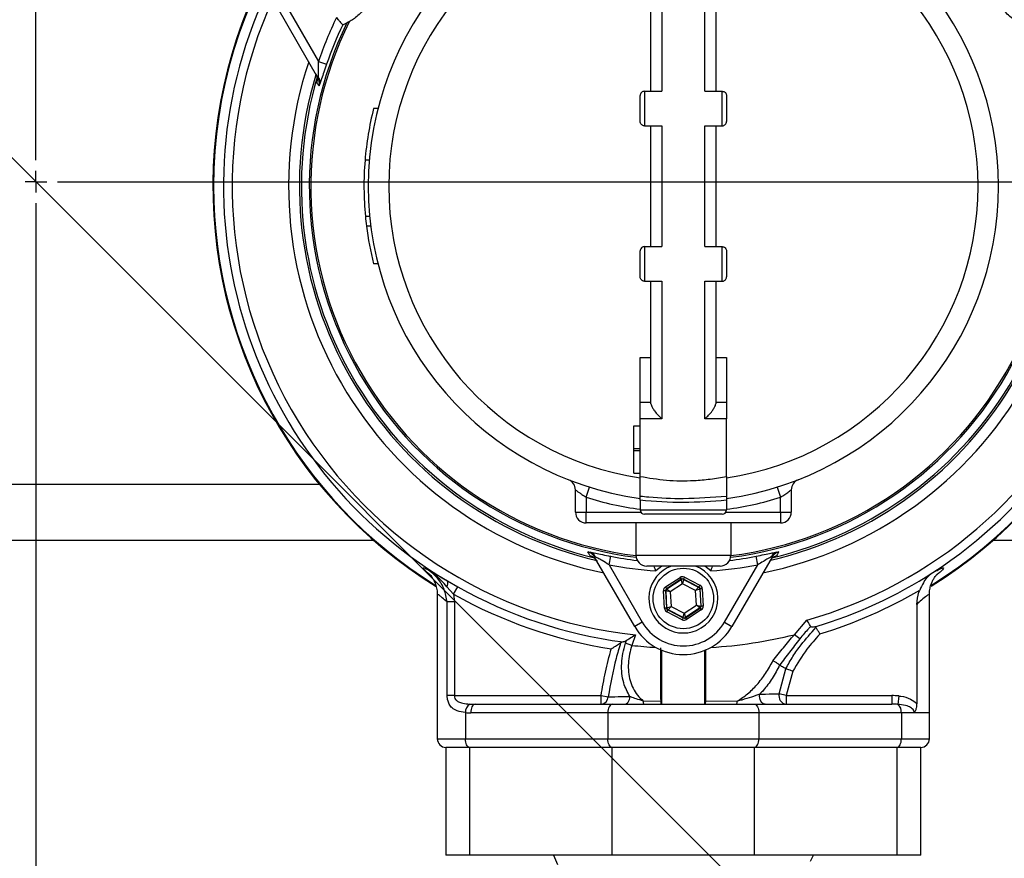
# Model space of a CAD drawing. Units: millimetres. Extents: x 88 to 9152, y 88 to 6446.
# Drawn here: x 2562 to 2790, y 4960 to 5154 of the extents above; entities that cross this region are included whole.
import ezdxf

# ---------------------------------------------------------------- set-up
doc = ezdxf.new("R2010")
doc.units = ezdxf.units.MM
doc.header["$LTSCALE"] = 22
doc.linetypes.add('SLD-Solid', pattern=[0])
doc.layers.add('FORMAT', color=7, linetype='SLD-Solid')
doc.styles.add('SLDTEXTSTYLE0', font='GOTHIC.TTF', dxfattribs={"width": 0.913})
doc.dimstyles.new('SLDDIMSTYLE1', dxfattribs={"dimtxt": 77, "dimasz": 78.232, "dimexe": 0, "dimexo": 0.0625, "dimgap": 19.25, "dimtad": 1, "dimdec": 0, "dimrnd": 1e-09, "dimzin": 12, "dimdsep": 46, "dimtxsty": 'SLDTEXTSTYLE0', "dimsah": 1, "dimcen": 0.09, "dimadec": 0, "dimazin": 3, "dimtfac": 1, "dimtdec": 0, "dimtofl": 0, "dimtmove": 0, "dimatfit": 3, "dimfxl": 1, "dimfrac": 2, "dimtolj": 1, "dimtzin": 12, "dimarcsym": 0})
doc.dimstyles.new('SLDDIMSTYLE2', dxfattribs={"dimtxt": 77, "dimasz": 78.232, "dimexe": 0, "dimexo": 0.0625, "dimgap": 19.25, "dimtad": 1, "dimdec": 0, "dimrnd": 1e-09, "dimzin": 12, "dimdsep": 46, "dimtxsty": 'SLDTEXTSTYLE0', "dimblk1": 'NONE', "dimsah": 1, "dimcen": 0, "dimadec": 0, "dimazin": 3, "dimtfac": 1, "dimtdec": 0, "dimtmove": 0, "dimatfit": 3, "dimldrblk": 'NONE', "dimfxl": 1, "dimfrac": 2, "dimtolj": 1, "dimtzin": 12, "dimarcsym": 0})

# ---------------------------------------------------------------- blocks, each defined once
blk = doc.blocks.new('_D_6')
at = {"layer": 'FORMAT', "color": 7}
for p, q in [((2184.1, 5498.29), (1917.4, 5764.99)), ((2947.67, 4734.73), (2184.1, 5498.29))]:
    blk.add_line(p, q, dxfattribs=at)
blk.add_solid([(2184.1, 5498.29), (2134.71, 5559.54), (2122.86, 5547.68)], dxfattribs=at)
at = {"layer": 'FORMAT', "color": 7, "char_height": 77, "attachment_point": 1, "rotation": 315, "style": 'SLDTEXTSTYLE0'}
for s, insert in [('%%c', (1700.28, 6033.94)), ('1080', (1783.23, 5952.66))]:
    blk.add_mtext(s, dxfattribs=dict(at, insert=insert))
blk = doc.blocks.new('_None')
blk = doc.blocks.new('_D_9')
at = {"layer": 'FORMAT'}
for p, q in [((3207.57, 5116.51), (3434.09, 5116.51)), ((3412.09, 5116.51), (3412.09, 4417.51)), ((2620.49, 4417.51), (3434.09, 4417.51))]:
    blk.add_line(p, q, dxfattribs=at)
for points in [[(3412.09, 5116.51), (3403.7, 5038.28), (3420.47, 5038.28)], [(3412.09, 4417.51), (3420.47, 4495.74), (3403.7, 4495.74)]]:
    blk.add_solid(points, dxfattribs=at)
at = {"layer": 'FORMAT', "insert": (3313.73, 4681.67), "char_height": 77, "attachment_point": 1, "rotation": 90, "style": 'SLDTEXTSTYLE0'}
blk.add_mtext('699', dxfattribs=at)
blk = doc.blocks.new('SW_CENTERMARKSYMBOL_0')
at = {"layer": 'FORMAT', "color": 0}
for p, q in [((0, 5), (0, 617.71)), ((0, 0), (0, 2.5)), ((0, 0), (-2.5, 0)), ((0, 0), (0, -2.5)), ((0, 0), (2.5, 0)), ((5, 0), (619.69, 0)), ((0, -5), (0, -542.42))]:
    blk.add_line(p, q, dxfattribs=at)

msp = doc.modelspace()

# ---------------------------------------------------------------- linework, layer by layer
at = {"color": 7, "linetype": 'SLD-Solid', "lineweight": 25}
for p, q in [((2710.89, 5169.31), (2710.89, 5137.47)), ((2720.89, 5137.47), (2720.89, 5169.31)), ((2708.39, 5137.47), (2708.39, 5165.84)), ((2723.39, 5165.84), (2723.39, 5137.47)), ((2623.65, 5157.72), (2631.35, 5144.39)), ((2631.22, 5140.61), (2621.92, 5156.72)), ((2636.96, 5152.89), (2637.92, 5153.29)), ((2636.96, 5152.89), (2636.95, 5152.89)), ((2631.35, 5144.39), (2633.24, 5143.75)), ((2631.22, 5140.61), (2631.36, 5140.7)), ((2706.89, 5137.47), (2706.89, 5129.47)), ((2706.89, 5137.47), (2710.89, 5137.47)), ((2720.89, 5137.47), (2724.89, 5137.47)), ((2724.89, 5129.47), (2724.89, 5137.47)), ((2705.89, 5130.47), (2705.89, 5136.47)), ((2725.89, 5136.47), (2725.89, 5130.47)), ((2645.14, 5133.47), (2644.11, 5133.47)), ((2706.89, 5129.47), (2710.89, 5129.47)), ((2708.39, 5101.47), (2708.39, 5129.47)), ((2710.89, 5129.47), (2710.89, 5101.47)), ((2720.89, 5129.47), (2724.89, 5129.47)), ((2720.89, 5101.47), (2720.89, 5129.47)), ((2723.39, 5129.47), (2723.39, 5101.47)), ((2643.13, 5121.47), (2642.13, 5121.47)), ((2643.22, 5108.47), (2642.22, 5108.47)), ((2643.47, 5106.25), (2642.46, 5106.25)), ((2705.89, 5094.47), (2705.89, 5100.47)), ((2706.89, 5101.47), (2706.89, 5093.47)), ((2706.89, 5101.47), (2710.89, 5101.47)), ((2720.89, 5101.47), (2724.89, 5101.47)), ((2724.89, 5093.47), (2724.89, 5101.47)), ((2725.89, 5100.47), (2725.89, 5094.47)), ((2645.14, 5097.47), (2644.11, 5097.47)), ((2706.89, 5093.47), (2710.89, 5093.47)), ((2708.39, 5065.09), (2708.39, 5093.47)), ((2710.89, 5093.47), (2710.89, 5061.62)), ((2720.89, 5093.47), (2724.89, 5093.47)), ((2720.89, 5061.62), (2720.89, 5093.47)), ((2723.39, 5093.47), (2723.39, 5065.09)), ((2705.89, 5075.77), (2708.39, 5075.77)), ((2723.39, 5075.77), (2725.89, 5075.77)), ((2705.89, 5065.47), (2708.39, 5065.47)), ((2705.89, 5061.62), (2705.89, 5065.47)), ((2723.39, 5065.47), (2725.89, 5065.47)), ((2725.89, 5065.47), (2725.89, 5061.62)), ((2704.39, 5059.97), (2705.89, 5059.97)), ((2704.39, 5054.72), (2704.39, 5059.97)), ((2705.89, 5048.25), (2705.89, 5061.62)), ((2710.89, 5061.62), (2705.89, 5061.62)), ((2725.89, 5061.62), (2720.89, 5061.62)), ((2725.89, 5048.25), (2725.89, 5061.62)), ((2704.39, 5054.22), (2704.39, 5054.72)), ((2704.39, 5054.72), (2705.89, 5054.72)), ((2704.39, 5054.22), (2705.89, 5054.22)), ((2704.39, 5048.97), (2704.39, 5054.22)), ((2704.39, 5048.97), (2705.89, 5048.97)), ((2500.27, 5046.47), (2631.51, 5046.47)), ((2693.39, 5043.4), (2694.13, 5045.78)), ((2737.64, 5045.78), (2738.39, 5043.4)), ((2690.89, 5039.97), (2690.89, 5045.15)), ((2740.89, 5045.15), (2740.89, 5039.97)), ((2693.39, 5043.4), (2693.39, 5039.97)), ((2705.89, 5042.72), (2705.89, 5040.47)), ((2725.89, 5042.72), (2725.89, 5040.47)), ((2738.39, 5039.97), (2738.39, 5043.4)), ((2690.89, 5039.97), (2693.39, 5039.97)), ((2693.39, 5037.47), (2693.39, 5039.97)), ((2693.39, 5039.97), (2706.02, 5039.97)), ((2705.89, 5040.47), (2725.89, 5040.47)), ((2724.89, 5039.47), (2706.89, 5039.47)), ((2725.75, 5039.97), (2738.39, 5039.97)), ((2738.39, 5039.97), (2740.89, 5039.97)), ((2738.39, 5039.97), (2738.39, 5037.47)), ((2738.39, 5037.47), (2693.39, 5037.47)), ((2704.89, 5037.47), (2704.89, 5029.97)), ((2726.89, 5037.47), (2726.89, 5029.97)), ((2487.7, 5033.47), (2644.07, 5033.47)), ((2787.7, 5033.47), (2805.89, 5033.47)), ((2698.67, 5027.79), (2699.05, 5029.75)), ((2704.89, 5029.97), (2726.89, 5029.97)), ((2733.11, 5027.79), (2732.72, 5029.75)), ((2695.48, 5029.65), (2695.33, 5029.57)), ((2704.63, 5013.47), (2695.33, 5029.57)), ((2698.67, 5027.79), (2706.36, 5014.47)), ((2724.39, 5027.47), (2707.39, 5027.47)), ((2725.41, 5014.47), (2733.11, 5027.79)), ((2736.44, 5029.57), (2727.14, 5013.47)), ((2736.3, 5029.65), (2736.44, 5029.57)), ((2656.51, 5026), (2657.19, 5025.39)), ((2656.79, 5025.79), (2657.22, 5025.43)), ((2657.19, 5025.39), (2657.33, 5025.27)), ((2661.23, 5024.03), (2663.62, 5022.67)), ((2711.74, 5022.63), (2715.12, 5024.83)), ((2715.39, 5024.41), (2712.02, 5022.21)), ((2712.08, 5022.18), (2715.4, 5024.34)), ((2715.7, 5023.35), (2712.87, 5021.5)), ((2715.12, 5024.83), (2715.39, 5024.41)), ((2715.4, 5024.34), (2715.39, 5024.41)), ((2715.7, 5023.35), (2715.4, 5024.34)), ((2715.9, 5024.37), (2715.7, 5023.35)), ((2718.72, 5021.82), (2715.7, 5023.35)), ((2716.12, 5024.89), (2715.89, 5024.44)), ((2719.49, 5022.62), (2715.89, 5024.44)), ((2715.89, 5024.44), (2715.9, 5024.37)), ((2715.9, 5024.37), (2719.43, 5022.58)), ((2716.12, 5024.89), (2719.72, 5023.06)), ((2719.72, 5023.06), (2719.49, 5022.62)), ((2658.89, 5020.7), (2658.89, 4987.47)), ((2662.66, 5020.96), (2661.13, 5022.68)), ((2662.66, 5020.96), (2663.62, 5022.67)), ((2662.66, 5020.96), (2662.83, 5019.16)), ((2711.79, 5021.76), (2711.29, 5021.74)), ((2711.51, 5017.71), (2711.29, 5021.74)), ((2711.74, 5022.63), (2712.02, 5022.21)), ((2711.79, 5021.76), (2712.01, 5017.74)), ((2711.85, 5021.73), (2711.79, 5021.76)), ((2712.07, 5017.78), (2711.85, 5021.73)), ((2712.87, 5021.5), (2711.85, 5021.73)), ((2712.02, 5022.21), (2712.08, 5022.18)), ((2712.08, 5022.18), (2712.87, 5021.5)), ((2712.87, 5021.5), (2713.05, 5018.12)), ((2718.72, 5021.82), (2719.43, 5022.58)), ((2719.7, 5022.16), (2718.72, 5021.82)), ((2718.9, 5018.44), (2718.72, 5021.82)), ((2719.43, 5022.58), (2719.49, 5022.62)), ((2719.76, 5022.2), (2719.7, 5022.16)), ((2719.7, 5022.16), (2719.92, 5018.2)), ((2720.26, 5022.22), (2719.76, 5022.2)), ((2719.98, 5018.17), (2719.76, 5022.2)), ((2720.26, 5022.22), (2720.48, 5018.2)), ((2772.88, 4993.52), (2772.88, 5020.72)), ((2661.18, 4997.47), (2661.18, 5019.16)), ((2662.83, 5019.16), (2661.18, 5019.16)), ((2662.83, 5019.16), (2662.83, 4997.47)), ((2716.07, 5016.59), (2718.9, 5018.44)), ((2718.9, 5018.44), (2719.92, 5018.2)), ((2719.69, 5017.76), (2718.9, 5018.44)), ((2769.94, 5018.6), (2769.94, 4995.65)), ((2712.01, 5017.74), (2711.51, 5017.71)), ((2712.01, 5017.74), (2712.07, 5017.78)), ((2712.28, 5017.32), (2712.06, 5016.87)), ((2715.65, 5015.05), (2712.06, 5016.87)), ((2712.07, 5017.78), (2713.05, 5018.12)), ((2712.34, 5017.36), (2712.28, 5017.32)), ((2712.28, 5017.32), (2715.88, 5015.5)), ((2713.05, 5018.12), (2712.34, 5017.36)), ((2715.87, 5015.57), (2712.34, 5017.36)), ((2713.05, 5018.12), (2716.07, 5016.59)), ((2715.87, 5015.57), (2716.07, 5016.59)), ((2716.07, 5016.59), (2716.37, 5015.59)), ((2719.69, 5017.76), (2716.37, 5015.59)), ((2716.38, 5015.52), (2719.75, 5017.73)), ((2720.03, 5017.31), (2716.65, 5015.1)), ((2719.75, 5017.73), (2719.69, 5017.76)), ((2719.75, 5017.73), (2720.03, 5017.31)), ((2719.92, 5018.2), (2719.98, 5018.17)), ((2720.48, 5018.2), (2719.98, 5018.17)), ((2706.36, 5014.47), (2704.63, 5013.47)), ((2715.88, 5015.5), (2715.65, 5015.05)), ((2715.88, 5015.5), (2715.87, 5015.57)), ((2716.37, 5015.59), (2716.38, 5015.52)), ((2716.38, 5015.52), (2716.65, 5015.1)), ((2725.41, 5014.47), (2727.14, 5013.47)), ((2741.62, 5011.57), (2744.51, 5014.93)), ((2704.81, 5011.52), (2703.98, 5009.1)), ((2742.86, 5010.58), (2741.62, 5011.57)), ((2747.53, 5011.76), (2747.43, 5011.65)), ((2701.91, 5009.89), (2701.35, 5009.68)), ((2703.98, 5009.1), (2702.47, 5009.58)), ((2710.89, 4995.47), (2710.89, 5007.97)), ((2720.89, 4995.47), (2720.89, 5007.97)), ((2738.1, 4997.9), (2739.63, 5003.7)), ((2738.2, 5004.49), (2738.17, 5004.51)), ((2739.63, 5003.7), (2739.65, 5003.69)), ((2741.23, 5003.09), (2739.74, 4997.47)), ((2739.74, 4997.47), (2738.1, 4997.9)), ((2662.83, 4997.47), (2661.18, 4997.47)), ((2662.83, 4997.47), (2696.83, 4997.47)), ((2696.83, 4995.47), (2696.83, 4997.47)), ((2696.83, 4997.47), (2698.49, 4997.2)), ((2706.59, 4996.19), (2710.71, 4996.22)), ((2721.06, 4996.22), (2728.36, 4996.16)), ((2739.74, 4997.47), (2764.15, 4997.47)), ((2739.74, 4997.47), (2739.74, 4995.47)), ((2764.15, 4997.47), (2764.15, 4995.47)), ((2765.8, 4997.38), (2765.59, 4995.42)), ((2665.39, 4993.53), (2665.39, 4987.47)), ((2698.39, 4993.47), (2666.62, 4993.47)), ((2667.62, 4995.47), (2699.39, 4995.47)), ((2733.39, 4993.47), (2698.39, 4993.47)), ((2698.39, 4993.47), (2698.39, 4987.47)), ((2699.39, 4995.47), (2732.39, 4995.47)), ((2732.39, 4995.47), (2764.15, 4995.47)), ((2733.39, 4993.47), (2733.39, 4987.47)), ((2766.39, 4993.47), (2733.39, 4993.47)), ((2766.39, 4993.47), (2766.39, 4987.47)), ((2772.89, 4993.47), (2766.39, 4993.47)), ((2769.38, 4993.52), (2772.88, 4993.52)), ((2772.89, 4987.47), (2772.89, 4993.47)), ((2658.89, 4987.47), (2665.39, 4987.47)), ((2665.39, 4987.47), (2698.39, 4987.47)), ((2698.39, 4987.47), (2733.39, 4987.47)), ((2733.39, 4987.47), (2766.39, 4987.47)), ((2766.39, 4987.47), (2772.89, 4987.47)), ((2660.89, 4985.47), (2660.89, 4960.47)), ((2666.39, 4985.47), (2660.89, 4985.47)), ((2699.39, 4985.47), (2666.39, 4985.47)), ((2666.39, 4960.47), (2666.39, 4985.47)), ((2732.39, 4985.47), (2699.39, 4985.47)), ((2699.39, 4960.47), (2699.39, 4985.47)), ((2732.39, 4960.47), (2732.39, 4985.47)), ((2765.39, 4985.47), (2732.39, 4985.47)), ((2765.39, 4960.47), (2765.39, 4985.47)), ((2770.89, 4985.47), (2765.39, 4985.47)), ((2770.89, 4960.47), (2770.89, 4985.47)), ((2666.39, 4960.47), (2660.89, 4960.47)), ((2699.39, 4960.47), (2666.39, 4960.47)), ((2685.77, 4960.47), (2686.75, 4958.35)), ((2732.39, 4960.47), (2699.39, 4960.47)), ((2765.39, 4960.47), (2732.39, 4960.47)), ((2745.35, 4959.08), (2746, 4960.47)), ((2770.89, 4960.47), (2765.39, 4960.47))]:
    msp.add_line(p, q, dxfattribs=at)
at = {"color": 7, "linetype": 'SLD-Solid', "lineweight": 25, "flags": 128}
for points in [[(2710.91, 5027.47), (2710.9, 5027.46), (2709.53, 5026.34)], [(2722.24, 5026.34), (2720.87, 5027.46), (2720.86, 5027.47)], [(2702.28, 4995.47), (2702.5, 4995.5), (2702.72, 4995.6), (2702.92, 4995.76), (2703.1, 4995.98), (2703.25, 4996.25), (2703.38, 4996.56), (2703.46, 4996.9), (2703.5, 4997.26)], [(2734.84, 4995.47), (2734.56, 4995.51), (2734.3, 4995.65), (2734.06, 4995.88), (2733.86, 4996.18), (2733.71, 4996.54), (2733.6, 4996.94), (2733.56, 4997.37), (2733.58, 4997.8)], [(2667.62, 4995.47), (2667.43, 4995.43), (2667.24, 4995.32), (2667.07, 4995.13), (2666.92, 4994.88), (2666.79, 4994.58), (2666.7, 4994.23), (2666.64, 4993.86), (2666.62, 4993.47)], [(2699.39, 4995.47), (2699.19, 4995.43), (2699, 4995.32), (2698.83, 4995.13), (2698.68, 4994.88), (2698.55, 4994.58), (2698.46, 4994.23), (2698.4, 4993.86), (2698.39, 4993.47)], [(2732.39, 4995.47), (2732.58, 4995.43), (2732.77, 4995.32), (2732.94, 4995.13), (2733.09, 4994.88), (2733.22, 4994.58), (2733.31, 4994.23), (2733.37, 4993.86), (2733.39, 4993.47)], [(2666.39, 4985.47), (2666.19, 4985.51), (2666, 4985.62), (2665.83, 4985.8), (2665.68, 4986.05), (2665.55, 4986.36), (2665.46, 4986.7), (2665.4, 4987.08), (2665.39, 4987.47)], [(2699.39, 4985.47), (2699.19, 4985.51), (2699, 4985.62), (2698.83, 4985.8), (2698.68, 4986.05), (2698.55, 4986.36), (2698.46, 4986.7), (2698.4, 4987.08), (2698.39, 4987.47)], [(2732.39, 4985.47), (2732.58, 4985.51), (2732.77, 4985.62), (2732.94, 4985.8), (2733.09, 4986.05), (2733.22, 4986.36), (2733.31, 4986.7), (2733.37, 4987.08), (2733.39, 4987.47)], [(2765.39, 4985.47), (2765.58, 4985.51), (2765.77, 4985.62), (2765.94, 4985.8), (2766.09, 4986.05), (2766.22, 4986.36), (2766.31, 4986.7), (2766.37, 4987.08), (2766.39, 4987.47)]]:
    msp.add_lwpolyline(points, dxfattribs=at)
at = {"color": 7, "linetype": 'SLD-Solid', "lineweight": 25}
msp.add_circle((2715.89, 5019.97), 7, dxfattribs=at)
for centre, radius, start, end in [((2715.89, 5115.47), 109, 112.9075, 238.2963), ((2715.89, 5115.47), 108.84, 112.9699, 180), ((2715.89, 5115.47), 109, 301.7892, 67.0925), ((2715.89, 5115.47), 108.84, 301.8869, 67.0301), ((2715.89, 5115.47), 73, 97.8735, 262.1265), ((2715.89, 5115.47), 73, 277.8735, 82.1265), ((2715.89, 5115.47), 68.26, 98.4246, 261.5754), ((2715.89, 5115.47), 68.26, 278.4246, 81.5754), ((2715.89, 5115.47), 106.53, 153.9079, 239.1305), ((2715.89, 5115.47), 106.53, 302.8779, 26.0921), ((2715.89, 5115.47), 104.53, 155.3625, 263.9171), ((2715.89, 5115.47), 104.53, 285.8938, 24.6375), ((2715.89, 5115.47), 86.66, 154.1208, 262.7359), ((2715.89, 5115.47), 86.29, 153.7947, 262.6769), ((2715.89, 5115.47), 89.35, 154.0764, 161.1116), ((2715.89, 5115.47), 86.66, 277.2641, 25.8792), ((2715.89, 5115.47), 86.29, 277.3231, 26.2053), ((2715.89, 5115.47), 87.35, 154.6348, 161.1116), ((2715.89, 5115.47), 91.46, 161.6239, 258.3761), ((2715.89, 5115.47), 91.46, 281.6239, 18.3761), ((2715.89, 5115.47), 88.96, 163.1612, 256.9928), ((2715.89, 5115.47), 88.5, 163.4157, 256.3587), ((2630.02, 5139.62), 1.72, 347.1367, 38.7479), ((2715.89, 5115.47), 88.96, 283.1612, 16.8859), ((2715.89, 5115.47), 88.5, 283.4066, 16.571), ((2715.89, 5115.47), 74, 165.922, 175.3493), ((2715.89, 5115.47), 74, 175.3493, 185.428), ((2715.89, 5115.47), 108.84, 180, 238.1012), ((2715.89, 5115.47), 74, 185.428, 187.1576), ((2715.89, 5115.47), 74, 187.1576, 194.078), ((2688.39, 5045.15), 2.5, 0, 68.6393), ((2743.39, 5045.15), 2.5, 111.3607, 180), ((2715.89, 5115.47), 75.5, 252.6617, 262.3888), ((2715.89, 5115.47), 75.5, 277.6112, 287.3383), ((2693.39, 5039.97), 2.5, 180, 270), ((2706.89, 5040.47), 1, 180, 270), ((2724.89, 5040.47), 1, 270, 0), ((2738.39, 5039.97), 2.5, 270, 0), ((2693.87, 5029.03), 1.72, 21.2521, 72.8633), ((2715.89, 5115.47), 87.35, 258.8884, 262.9668), ((2707.39, 5029.97), 2.5, 180, 270), ((2724.39, 5029.97), 2.5, 270, 0), ((2715.89, 5115.47), 87.35, 277.0332, 281.1116), ((2737.9, 5029.03), 1.72, 107.1367, 158.7479), ((2715.89, 5115.47), 89.35, 258.8884, 265.9236), ((2715.89, 5019.97), 8, 110.3641, 292.5227), ((2715.89, 5019.97), 8, 292.5227, 69.6359), ((2715.89, 5115.47), 89.35, 274.0764, 281.1116), ((2715.89, 5115.47), 106.53, 286.6077, 302.8779), ((2659.94, 5023.44), 1.41, 327.1859, 24.4653), ((2715.67, 5023.92), 0.5, 63.1171, 123.0957), ((2715.89, 5115.47), 108.46, 240.6118, 261.1377), ((2715.89, 5115.47), 106.5, 240.6118, 262.4613), ((2712.35, 5021.76), 0.5, 123.1171, 183.0957), ((2719.2, 5022.13), 0.5, 3.1171, 63.0957), ((2715.89, 5115.47), 108.43, 286.9672, 300.3392), ((2712.57, 5017.8), 0.5, 183.1171, 243.0957), ((2719.42, 5018.18), 0.5, 303.1171, 3.0957), ((2715.89, 5019.97), 11, 210, 330), ((2716.1, 5016.01), 0.5, 243.1171, 303.0957), ((2715.89, 5019.97), 13, 210, 330), ((2715.89, 5115.47), 107.03, 273.3996, 283.9109), ((2715.89, 5115.47), 107.03, 263.6127, 266.6004), ((2739.96, 4997.39), 1.94, 164.6494, 263.3086), ((2696.69, 4997.27), 1.81, 274.6177, 357.7519), ((2708.53, 4996.09), 1.94, 176.8652, 198.6947), ((2726.99, 4996.07), 1.37, 333.9497, 3.9413), ((2667.61, 4993.64), 2.23, 123.3324, 182.7886), ((2764.25, 4993.74), 2.15, 352.7155, 51.4266), ((2770.89, 4993.47), 2, 0, 1.4739), ((2660.89, 4987.47), 2, 180, 270), ((2770.89, 4987.47), 2, 270, 0)]:
    msp.add_arc(centre, radius, start, end, dxfattribs=at)
for centre, major_axis, ratio, start_param, end_param in [((2715.67, 5023.99), (0.054, -0.999), 0.999797, 2.618082, 3.665103), ((2715.67, 5023.99), (-0.027, 0.5), 0.999391, 5.759674, 6.806696), ((2719.26, 5022.17), (-0.838, -0.546), 0.999797, 2.618082, 3.665103), ((2712.29, 5021.79), (0.892, -0.452), 0.999797, 2.618082, 3.665103), ((2712.29, 5021.79), (0.446, -0.226), 0.999391, 2.618082, 3.665103), ((2719.26, 5022.17), (0.419, 0.273), 0.999391, 5.759674, 6.806696), ((2712.51, 5017.77), (0.838, 0.546), 0.999797, 2.618082, 3.665103), ((2712.51, 5017.77), (0.419, 0.273), 0.999391, 2.618082, 3.665103), ((2719.48, 5018.14), (0.446, -0.226), 0.999391, 5.759674, 6.806696), ((2719.48, 5018.14), (-0.892, 0.452), 0.999797, 2.618082, 3.665103), ((2716.1, 5015.94), (-0.054, 0.999), 0.999797, 2.618082, 3.665103), ((2716.1, 5015.94), (-0.027, 0.5), 0.999391, 2.618082, 3.665103), ((2764.15, 4993.47), (-8, 0), 0.5, 4.504345, 4.712389), ((2666.62, 4997.47), (6.93, 0), 0.57735, 4.532547, 4.712389), ((2667.62, 4997.47), (6.93, 0), 0.288675, 4.532547, 4.712389), ((2764.15, 4993.47), (7, 0), 0.285714, 1.362753, 1.570796)]:
    msp.add_ellipse(centre, major_axis=major_axis, ratio=ratio, start_param=start_param, end_param=end_param, dxfattribs=at)
for points, knots in [([(2644.18, 5163.46), (2644.16, 5162.76), (2644.14, 5161.67), (2643.7, 5159.89), (2643.14, 5158.47), (2642.43, 5157.21), (2641.51, 5155.98), (2640.5, 5154.97), (2639.44, 5154.14), (2638.79, 5153.76), (2638.47, 5153.57)], [0, 0, 0, 0, 0.2235339, 0.3491263, 0.4448041, 0.5412998, 0.6227484, 0.7555933, 0.8776383, 1, 1, 1, 1]), ([(2793.3, 5153.57), (2792.7, 5153.94), (2791.77, 5154.5), (2790.45, 5155.77), (2789.5, 5156.97), (2788.76, 5158.21), (2788.16, 5159.62), (2787.79, 5161), (2787.6, 5162.34), (2787.6, 5163.09), (2787.59, 5163.46)], [0, 0, 0, 0, 0.223534, 0.349126, 0.444804, 0.5413, 0.622748, 0.755593, 0.877638, 1, 1, 1, 1]), ([(2635.53, 5154.53), (2635.53, 5154.53), (2635.64, 5154.39), (2635.91, 5154.08), (2636.29, 5153.62), (2636.64, 5153.23), (2636.89, 5152.96), (2636.93, 5152.91), (2636.95, 5152.89)], [0, 0, 0, 0, 0.003251, 0.166386, 0.389702, 0.597622, 0.798684, 1, 1, 1, 1]), ([(2638.47, 5153.57), (2638.3, 5153.48), (2638.02, 5153.34), (2637.95, 5153.3), (2637.92, 5153.29)], [0, 0, 0, 0, 0.626954, 1, 1, 1, 1]), ([(2631.36, 5140.7), (2631.37, 5140.75), (2631.37, 5141.01), (2631.37, 5141.73), (2631.36, 5142.93), (2631.35, 5143.88), (2631.35, 5144.39)], [0, 0, 0, 0, 0.062253, 0.282804, 0.616326, 1, 1, 1, 1]), ([(2633.24, 5143.75), (2633.02, 5143.12), (2632.62, 5141.92), (2632.12, 5140.43), (2631.83, 5139.59), (2631.73, 5139.31), (2631.7, 5139.24)], [0, 0, 0, 0, 0.355853, 0.681871, 0.923988, 1, 1, 1, 1]), ([(2630.71, 5141.5), (2630.76, 5141.39), (2630.95, 5141.03), (2631.1, 5140.36), (2631, 5139.82), (2630.95, 5139.56)], [0, 0, 0, 0, 0.187386, 0.608265, 1, 1, 1, 1]), ([(2631.47, 5138.69), (2631.43, 5138.75), (2631.26, 5139.04), (2631.09, 5139.33), (2630.95, 5139.56)], [0, 0, 0, 0, 0.220828, 1, 1, 1, 1]), ([(2631.47, 5138.69), (2631.51, 5138.94), (2631.61, 5139.47), (2631.47, 5140.14), (2631.28, 5140.5), (2631.22, 5140.61)], [0, 0, 0, 0, 0.380742, 0.805744, 1, 1, 1, 1]), ([(2631.47, 5138.69), (2631.47, 5138.69), (2631.5, 5138.8), (2631.55, 5139.02), (2631.63, 5139.7), (2631.48, 5140.25), (2631.36, 5140.7)], [0, 0, 0, 0, 0.005164, 0.16706, 0.318279, 1, 1, 1, 1]), ([(2631.7, 5139.24), (2631.64, 5139.09), (2631.57, 5138.91), (2631.5, 5138.75), (2631.48, 5138.71), (2631.47, 5138.69), (2631.47, 5138.69)], [0, 0, 0, 0, 0.730399, 0.859969, 0.991665, 1, 1, 1, 1]), ([(2706.89, 5137.47), (2706.79, 5137.46), (2706.6, 5137.44), (2706.35, 5137.32), (2706.11, 5137.13), (2705.93, 5136.83), (2705.89, 5136.59), (2705.89, 5136.47), (2705.89, 5136.47)], [0, 0, 0, 0, 0.157837, 0.315145, 0.48452, 0.736296, 0.996431, 1, 1, 1, 1]), ([(2724.89, 5137.47), (2724.98, 5137.46), (2725.17, 5137.44), (2725.42, 5137.32), (2725.66, 5137.13), (2725.84, 5136.83), (2725.89, 5136.59), (2725.89, 5136.47), (2725.89, 5136.47)], [0, 0, 0, 0, 0.157837, 0.315145, 0.48452, 0.736296, 0.996431, 1, 1, 1, 1]), ([(2706.89, 5129.47), (2706.8, 5129.47), (2706.63, 5129.49), (2706.37, 5129.59), (2706.12, 5129.79), (2705.93, 5130.1), (2705.89, 5130.34), (2705.89, 5130.47), (2705.89, 5130.47)], [0, 0, 0, 0, 0.127394, 0.254056, 0.44121, 0.71989, 0.996822, 1, 1, 1, 1]), ([(2724.89, 5129.47), (2724.97, 5129.47), (2725.14, 5129.49), (2725.4, 5129.59), (2725.65, 5129.79), (2725.84, 5130.1), (2725.89, 5130.34), (2725.89, 5130.47), (2725.89, 5130.47)], [0, 0, 0, 0, 0.127394, 0.254056, 0.44121, 0.71989, 0.996822, 1, 1, 1, 1]), ([(2706.89, 5101.47), (2706.8, 5101.46), (2706.63, 5101.45), (2706.37, 5101.34), (2706.12, 5101.14), (2705.93, 5100.83), (2705.89, 5100.59), (2705.89, 5100.47), (2705.89, 5100.47)], [0, 0, 0, 0, 0.127394, 0.254056, 0.44121, 0.71989, 0.996822, 1, 1, 1, 1]), ([(2724.89, 5101.47), (2724.97, 5101.46), (2725.14, 5101.45), (2725.4, 5101.34), (2725.65, 5101.14), (2725.84, 5100.83), (2725.89, 5100.59), (2725.89, 5100.47), (2725.89, 5100.47)], [0, 0, 0, 0, 0.127394, 0.254056, 0.44121, 0.71989, 0.996822, 1, 1, 1, 1]), ([(2706.89, 5093.47), (2706.79, 5093.48), (2706.6, 5093.49), (2706.35, 5093.61), (2706.11, 5093.81), (2705.93, 5094.1), (2705.89, 5094.34), (2705.89, 5094.47), (2705.89, 5094.47)], [0, 0, 0, 0, 0.157837, 0.315145, 0.48452, 0.736296, 0.996431, 1, 1, 1, 1]), ([(2724.89, 5093.47), (2724.98, 5093.48), (2725.17, 5093.49), (2725.42, 5093.61), (2725.66, 5093.81), (2725.84, 5094.1), (2725.89, 5094.34), (2725.89, 5094.47), (2725.89, 5094.47)], [0, 0, 0, 0, 0.1578374, 0.3151452, 0.4845203, 0.7362962, 0.9964306, 1, 1, 1, 1]), ([(2705.89, 5065.47), (2705.89, 5065.58), (2705.89, 5065.8), (2705.89, 5067.52), (2705.89, 5070.06), (2705.89, 5072.97), (2705.89, 5074.93), (2705.89, 5075.77)], [0, 0, 0, 0, 0.210717, 0.421433, 0.632147, 0.842856, 1, 1, 1, 1]), ([(2725.89, 5075.77), (2725.89, 5074.64), (2725.89, 5072.38), (2725.89, 5069.34), (2725.89, 5067), (2725.89, 5065.67), (2725.89, 5065.53), (2725.89, 5065.47)], [0, 0, 0, 0, 0.210702, 0.421403, 0.632107, 0.842817, 1, 1, 1, 1]), ([(2708.39, 5065.09), (2708.4, 5064.96), (2708.44, 5064.69), (2708.73, 5064.1), (2709.25, 5063.31), (2710.01, 5062.43), (2710.6, 5061.87), (2710.88, 5061.62), (2710.89, 5061.62)], [0, 0, 0, 0, 0.139637, 0.278607, 0.474536, 0.744351, 0.997882, 1, 1, 1, 1]), ([(2720.89, 5061.62), (2720.89, 5061.62), (2721.17, 5061.87), (2721.76, 5062.43), (2722.52, 5063.31), (2723.04, 5064.1), (2723.33, 5064.69), (2723.37, 5064.96), (2723.39, 5065.09)], [0, 0, 0, 0, 0.002118, 0.255649, 0.525464, 0.721393, 0.860363, 1, 1, 1, 1]), ([(2705.89, 5048.25), (2707.9, 5047.91), (2712, 5047.22), (2717.5, 5047.18), (2722.16, 5047.57), (2724.64, 5048.03), (2725.89, 5048.25)], [0, 0, 0, 0, 0.306224, 0.62134, 0.809674, 1, 1, 1, 1]), ([(2705.89, 5043.69), (2705.89, 5043.8), (2705.89, 5044.14), (2705.89, 5045), (2705.89, 5046.41), (2705.89, 5047.64), (2705.89, 5048.25)], [0, 0, 0, 0, 0.124493, 0.411186, 0.7059, 1, 1, 1, 1]), ([(2725.89, 5048.25), (2725.89, 5047.64), (2725.89, 5046.41), (2725.89, 5044.77), (2725.89, 5044.08), (2725.89, 5043.69)], [0, 0, 0, 0, 0.293916, 0.59623, 1, 1, 1, 1]), ([(2690.89, 5045.15), (2690.91, 5045.14), (2690.95, 5045.11), (2691.26, 5044.87), (2691.73, 5044.51), (2692.44, 5044), (2693.05, 5043.62), (2693.39, 5043.4)], [0, 0, 0, 0, 0.164872, 0.329148, 0.507285, 0.722184, 1, 1, 1, 1]), ([(2705.89, 5043.69), (2706.55, 5043.62), (2709.87, 5043.28), (2716.55, 5042.97), (2722.55, 5043.43), (2725.89, 5043.69)], [0, 0, 0, 0, 0.099845, 0.499595, 1, 1, 1, 1]), ([(2705.89, 5042.72), (2705.89, 5042.83), (2705.89, 5043.06), (2705.89, 5043.36), (2705.89, 5043.59), (2705.89, 5043.66), (2705.89, 5043.69)], [0, 0, 0, 0, 0.26004, 0.520103, 0.779478, 1, 1, 1, 1]), ([(2725.89, 5043.69), (2725.89, 5043.65), (2725.89, 5043.57), (2725.89, 5043.33), (2725.89, 5043.03), (2725.89, 5042.82), (2725.89, 5042.72)], [0, 0, 0, 0, 0.257032, 0.514024, 0.772049, 1, 1, 1, 1]), ([(2738.39, 5043.4), (2738.74, 5043.63), (2739.43, 5044.07), (2740.22, 5044.64), (2740.68, 5045), (2740.87, 5045.14), (2740.88, 5045.15), (2740.89, 5045.15)], [0, 0, 0, 0, 0.292765, 0.564181, 0.756067, 0.91927, 1, 1, 1, 1]), ([(2725.89, 5042.72), (2722.57, 5042.46), (2715.9, 5041.93), (2709.24, 5042.45), (2705.89, 5042.72)], [0, 0, 0, 0, 0.497127, 1, 1, 1, 1]), ([(2693.79, 5030.75), (2693.79, 5030.75), (2693.81, 5030.75), (2693.86, 5030.74), (2694.03, 5030.72), (2694.22, 5030.7), (2694.38, 5030.67)], [0, 0, 0, 0, 0.008335, 0.140031, 0.269601, 1, 1, 1, 1]), ([(2694.28, 5029.87), (2694.25, 5029.93), (2694.08, 5030.22), (2693.92, 5030.52), (2693.79, 5030.75)], [0, 0, 0, 0, 0.205881, 1, 1, 1, 1]), ([(2695.48, 5029.65), (2695.15, 5029.98), (2694.74, 5030.38), (2694.11, 5030.66), (2693.9, 5030.72), (2693.79, 5030.75), (2693.79, 5030.75)], [0, 0, 0, 0, 0.681721, 0.83294, 0.994836, 1, 1, 1, 1]), ([(2695.33, 5029.57), (2695.3, 5029.62), (2695.13, 5029.9), (2694.7, 5030.36), (2694.15, 5030.65), (2693.83, 5030.74), (2693.79, 5030.75)], [0, 0, 0, 0, 0.078931, 0.504508, 0.928368, 1, 1, 1, 1]), ([(2694.28, 5029.87), (2694.33, 5029.85), (2694.65, 5029.76), (2695.21, 5029.47), (2695.64, 5029.02), (2695.82, 5028.73), (2695.84, 5028.68)], [0, 0, 0, 0, 0.077774, 0.497442, 0.918788, 1, 1, 1, 1]), ([(2694.38, 5030.67), (2694.65, 5030.63), (2695.25, 5030.52), (2696.74, 5030.21), (2698.08, 5029.94), (2698.88, 5029.79), (2699.05, 5029.75)], [0, 0, 0, 0, 0.249766, 0.559697, 0.906761, 1, 1, 1, 1]), ([(2732.72, 5029.75), (2733.37, 5029.88), (2734.61, 5030.13), (2736.15, 5030.44), (2737.02, 5030.61), (2737.32, 5030.66), (2737.39, 5030.67)], [0, 0, 0, 0, 0.355853, 0.681871, 0.923988, 1, 1, 1, 1]), ([(2735.93, 5028.68), (2736.1, 5028.92), (2736.44, 5029.39), (2737.03, 5029.73), (2737.4, 5029.84), (2737.49, 5029.87)], [0, 0, 0, 0, 0.433811, 0.853874, 1, 1, 1, 1]), ([(2737.98, 5030.75), (2737.98, 5030.75), (2737.87, 5030.72), (2737.66, 5030.66), (2737.03, 5030.38), (2736.63, 5029.98), (2736.3, 5029.65)], [0, 0, 0, 0, 0.0051643, 0.1670598, 0.3182788, 1, 1, 1, 1]), ([(2737.98, 5030.75), (2737.85, 5030.71), (2737.45, 5030.58), (2736.88, 5030.2), (2736.58, 5029.77), (2736.44, 5029.57)], [0, 0, 0, 0, 0.210968, 0.635216, 1, 1, 1, 1]), ([(2737.39, 5030.67), (2737.55, 5030.7), (2737.74, 5030.72), (2737.91, 5030.74), (2737.96, 5030.75), (2737.98, 5030.75), (2737.98, 5030.75)], [0, 0, 0, 0, 0.730399, 0.859969, 0.991665, 1, 1, 1, 1]), ([(2737.98, 5030.75), (2737.95, 5030.69), (2737.78, 5030.39), (2737.62, 5030.1), (2737.49, 5029.87)], [0, 0, 0, 0, 0.220828, 1, 1, 1, 1]), ([(2698.67, 5027.79), (2698.13, 5028.11), (2697.23, 5028.63), (2696.13, 5029.29), (2695.67, 5029.55), (2695.48, 5029.65)], [0, 0, 0, 0, 0.472232, 0.782412, 1, 1, 1, 1]), ([(2709.53, 5026.34), (2709.53, 5026.35), (2709.47, 5026.51), (2709.33, 5026.89), (2709.19, 5027.29), (2709.14, 5027.46), (2709.13, 5027.47)], [0, 0, 0, 0, 0.008249, 0.422148, 0.98874, 1, 1, 1, 1]), ([(2722.24, 5026.34), (2722.24, 5026.35), (2722.3, 5026.51), (2722.44, 5026.89), (2722.58, 5027.29), (2722.64, 5027.46), (2722.64, 5027.47)], [0, 0, 0, 0, 0.008249, 0.422148, 0.98874, 1, 1, 1, 1]), ([(2736.3, 5029.65), (2736.25, 5029.63), (2736.02, 5029.51), (2735.4, 5029.14), (2734.37, 5028.53), (2733.55, 5028.05), (2733.11, 5027.79)], [0, 0, 0, 0, 0.062253, 0.282804, 0.616326, 1, 1, 1, 1]), ([(2656.51, 5026), (2656.19, 5026.29), (2655.63, 5026.81), (2655.55, 5027.09), (2655.88, 5027.06), (2656.43, 5026.81), (2656.68, 5026.7)], [0, 0, 0, 0, 0.308376, 0.546857, 0.792951, 1, 1, 1, 1]), ([(2657.07, 5025.59), (2656.99, 5025.65), (2656.8, 5025.78), (2656.62, 5025.91), (2656.51, 5025.99), (2656.51, 5026)], [0, 0, 0, 0, 0.416662, 0.981613, 1, 1, 1, 1]), ([(2656.51, 5026), (2656.51, 5025.99), (2656.54, 5025.97), (2656.64, 5025.9), (2656.73, 5025.84), (2656.79, 5025.8)], [0, 0, 0, 0, 0.052516, 0.340155, 1, 1, 1, 1]), ([(2656.68, 5026.7), (2656.68, 5026.7), (2657.15, 5026.41), (2658.09, 5025.85), (2659.58, 5024.97), (2660.67, 5024.34), (2661.23, 5024.03)], [0, 0, 0, 0, 0.002545, 0.338937, 0.666902, 1, 1, 1, 1]), ([(2661.13, 5022.68), (2660.25, 5023.64), (2658.96, 5025.04), (2657.39, 5026.23), (2656.8, 5026.62), (2656.71, 5026.68), (2656.69, 5026.69), (2656.68, 5026.7)], [0, 0, 0, 0, 0.641796, 0.942269, 0.98647, 0.997003, 1, 1, 1, 1]), ([(2661.18, 5019.16), (2660.99, 5020.15), (2660.62, 5022.13), (2659.03, 5024.79), (2657.47, 5026.06), (2656.68, 5026.7)], [0, 0, 0, 0, 0.333457, 0.666471, 1, 1, 1, 1]), ([(2657.07, 5025.6), (2657.07, 5025.6), (2657.07, 5025.61), (2657.22, 5025.45), (2657.5, 5025.11), (2657.89, 5024.54), (2658.31, 5023.73), (2658.68, 5022.67), (2658.89, 5021.63), (2658.86, 5020.95), (2658.86, 5020.7)], [0, 0, 0, 0, 0.088931, 0.213786, 0.328929, 0.444262, 0.576161, 0.731587, 0.901985, 1, 1, 1, 1]), ([(2773.72, 5026), (2773.44, 5025.8), (2772.5, 5025.14), (2771.52, 5023.82), (2770.92, 5022.48), (2770.65, 5021.89)], [0, 0, 0, 0, 0.188741, 0.641248, 1, 1, 1, 1]), ([(2772.9, 5020.72), (2772.9, 5021.07), (2772.91, 5021.8), (2773.15, 5022.84), (2773.49, 5023.78), (2773.87, 5024.52), (2774.23, 5025.05), (2774.5, 5025.39), (2774.67, 5025.57), (2774.73, 5025.63), (2774.71, 5025.62), (2774.71, 5025.62)], [0, 0, 0, 0, 0.139125, 0.291104, 0.429948, 0.552671, 0.659218, 0.75918, 0.867657, 0.994016, 1, 1, 1, 1]), ([(2773.72, 5026), (2773.91, 5026.1), (2774.13, 5026.22), (2774.75, 5026.53), (2775.45, 5026.88), (2776.07, 5027.1), (2776.23, 5027.02), (2775.99, 5026.67), (2775.38, 5026.09), (2774.86, 5025.63), (2774.47, 5025.34), (2774.45, 5025.32)], [0, 0, 0, 0, 0.067551, 0.079938, 0.239953, 0.399921, 0.560048, 0.720209, 0.855956, 0.99174, 1, 1, 1, 1]), ([(2661.18, 5019.16), (2660.77, 5019.51), (2660.05, 5020.12), (2659.36, 5020.66), (2658.92, 5020.95), (2658.97, 5020.78), (2658.99, 5020.7)], [0, 0, 0, 0, 0.31591, 0.546954, 0.787046, 1, 1, 1, 1]), ([(2769.94, 5018.6), (2770.04, 5019.56), (2770.16, 5020.69), (2770.59, 5021.73), (2770.65, 5021.89)], [0, 0, 0, 0, 0.849714, 1, 1, 1, 1]), ([(2772.81, 5020.72), (2772.83, 5020.78), (2772.92, 5021.01), (2772.32, 5020.61), (2771.26, 5019.74), (2770.32, 5018.93), (2769.94, 5018.6)], [0, 0, 0, 0, 0.110338, 0.440072, 0.769094, 1, 1, 1, 1]), ([(2745.38, 5013.53), (2745.29, 5013.67), (2745.12, 5013.94), (2744.81, 5014.45), (2744.6, 5014.79), (2744.52, 5014.93), (2744.51, 5014.93)], [0, 0, 0, 0, 0.3685586, 0.7367315, 0.9934082, 1, 1, 1, 1]), ([(2704.81, 5011.52), (2704.81, 5011.52), (2704.75, 5011.49), (2704.28, 5011.19), (2703.5, 5010.71), (2702.91, 5010.33), (2702.66, 5010.18)], [0, 0, 0, 0, 0.003376, 0.06947, 0.622226, 1, 1, 1, 1]), ([(2736.65, 5005.53), (2737.44, 5006.55), (2739.04, 5008.59), (2740.76, 5010.58), (2741.62, 5011.57)], [0, 0, 0, 0, 0.49792, 1, 1, 1, 1]), ([(2739.65, 5003.69), (2740.17, 5004.65), (2741.22, 5006.58), (2743.53, 5009.8), (2745.43, 5011.93), (2746.6, 5013.24)], [0, 0, 0, 0, 0.276889, 0.556438, 1, 1, 1, 1]), ([(2747.43, 5011.65), (2746.43, 5010.53), (2744.07, 5007.89), (2742.27, 5004.84), (2741.23, 5003.09)], [0, 0, 0, 0, 0.424988, 1, 1, 1, 1]), ([(2745.38, 5013.53), (2745.23, 5013.36), (2744.36, 5012.41), (2743.54, 5011.41), (2742.86, 5010.58)], [0, 0, 0, 0, 0.171844, 1, 1, 1, 1]), ([(2746.33, 5013.38), (2746.14, 5013.34), (2745.84, 5013.29), (2745.52, 5013.37), (2745.42, 5013.48), (2745.38, 5013.53)], [0, 0, 0, 0, 0.509728, 0.795067, 1, 1, 1, 1]), ([(2746.6, 5013.24), (2746.56, 5013.28), (2746.49, 5013.35), (2746.37, 5013.37), (2746.33, 5013.38)], [0, 0, 0, 0, 0.638594, 1, 1, 1, 1]), ([(2747.53, 5011.76), (2747.53, 5011.76), (2747.4, 5011.97), (2747.14, 5012.38), (2746.81, 5012.9), (2746.67, 5013.13), (2746.6, 5013.24)], [0, 0, 0, 0, 0.006136, 0.356283, 0.706641, 1, 1, 1, 1]), ([(2701.35, 5009.68), (2700.99, 5008.47), (2699.77, 5004.38), (2699.02, 5000.17), (2698.49, 4997.2)], [0, 0, 0, 0, 0.294347, 1, 1, 1, 1]), ([(2699.18, 5008.3), (2699.18, 5008.3), (2699.32, 5008.39), (2699.82, 5008.71), (2700.61, 5009.21), (2701.13, 5009.54), (2701.35, 5009.68)], [0, 0, 0, 0, 0.00322, 0.176364, 0.649985, 1, 1, 1, 1]), ([(2703.5, 4997.26), (2702.95, 4998.27), (2702.07, 4999.9), (2701.6, 5002.59), (2701.55, 5004.89), (2701.82, 5007.27), (2702.25, 5008.8), (2702.47, 5009.58)], [0, 0, 0, 0, 0.288891, 0.464557, 0.646183, 0.820443, 1, 1, 1, 1]), ([(2702.66, 5010.18), (2702.44, 5010.06), (2702.18, 5009.93), (2701.95, 5009.89), (2701.91, 5009.89)], [0, 0, 0, 0, 0.865786, 1, 1, 1, 1]), ([(2702.47, 5009.58), (2702.5, 5009.67), (2702.56, 5009.86), (2702.62, 5010.06), (2702.66, 5010.18)], [0, 0, 0, 0, 0.42358, 1, 1, 1, 1]), ([(2742.86, 5010.58), (2742.07, 5009.58), (2740.47, 5007.56), (2738.96, 5005.52), (2738.2, 5004.49)], [0, 0, 0, 0, 0.497638, 1, 1, 1, 1]), ([(2696.83, 4997.47), (2697.14, 4999.29), (2697.76, 5002.93), (2698.7, 5006.51), (2699.18, 5008.3)], [0, 0, 0, 0, 0.499213, 1, 1, 1, 1]), ([(2703.98, 5009.1), (2703.77, 5008.42), (2703.37, 5007.06), (2703.1, 5004.97), (2703.13, 5002.91), (2703.49, 5000.94), (2704.18, 4999.14), (2705.19, 4997.51), (2706.12, 4996.64), (2706.59, 4996.19)], [0, 0, 0, 0, 0.142414, 0.284772, 0.427899, 0.570994, 0.712827, 0.854665, 1, 1, 1, 1]), ([(2710.71, 4996.22), (2710.7, 4997.01), (2710.68, 4998.62), (2710.66, 5001.43), (2710.64, 5004.53), (2710.64, 5006.97), (2710.64, 5008.33), (2710.64, 5008.56)], [0, 0, 0, 0, 0.2213301, 0.4477843, 0.6942919, 0.9479445, 1, 1, 1, 1]), ([(2721.06, 4996.22), (2721.07, 4997.01), (2721.09, 4998.62), (2721.11, 5001.43), (2721.13, 5004.53), (2721.13, 5006.83), (2721.13, 5008.04), (2721.13, 5008.13)], [0, 0, 0, 0, 0.22873, 0.4627554, 0.7175047, 0.9796378, 1, 1, 1, 1]), ([(2728.36, 4996.16), (2729.18, 4996.71), (2730.84, 4997.82), (2733.02, 5000), (2735, 5002.54), (2736.09, 5004.53), (2736.65, 5005.53)], [0, 0, 0, 0, 0.236907, 0.478643, 0.736607, 1, 1, 1, 1]), ([(2738.17, 5004.51), (2738.05, 5004.62), (2737.79, 5004.84), (2737.25, 5005.2), (2736.85, 5005.43), (2736.65, 5005.53), (2736.65, 5005.53)], [0, 0, 0, 0, 0.332257, 0.664469, 0.989816, 1, 1, 1, 1]), ([(2738.17, 5004.51), (2738.17, 5004.51), (2737.66, 5003.45), (2736.51, 5001.38), (2734.91, 4999.21), (2733.85, 4998.09), (2733.58, 4997.8)], [0, 0, 0, 0, 0.000521, 0.420739, 0.850971, 1, 1, 1, 1]), ([(2739.63, 5003.7), (2739.46, 5003.8), (2739.02, 5004.04), (2738.51, 5004.32), (2738.2, 5004.49)], [0, 0, 0, 0, 0.3919983, 1, 1, 1, 1]), ([(2741.23, 5003.09), (2741.22, 5003.09), (2741.02, 5003.17), (2740.6, 5003.33), (2740.04, 5003.54), (2739.78, 5003.64), (2739.65, 5003.69)], [0, 0, 0, 0, 0.009657, 0.327081, 0.663513, 1, 1, 1, 1]), ([(2733.58, 4997.8), (2734.03, 4997.81), (2735.75, 4997.85), (2737.1, 4997.88), (2738.1, 4997.9)], [0, 0, 0, 0, 0.260681, 1, 1, 1, 1]), ([(2665.39, 4993.53), (2664.72, 4993.62), (2663.57, 4993.78), (2662.35, 4994.48), (2661.64, 4995.36), (2661.35, 4996.15), (2661.21, 4996.82), (2661.19, 4997.19), (2661.18, 4997.47)], [0, 0, 0, 0, 0.310244, 0.536314, 0.719189, 0.854099, 0.893317, 1, 1, 1, 1]), ([(2662.83, 4997.47), (2662.84, 4997.33), (2662.87, 4997.01), (2663.04, 4996.68), (2663.34, 4996.32), (2663.86, 4995.95), (2664.93, 4995.61), (2665.84, 4995.54), (2666.39, 4995.5)], [0, 0, 0, 0, 0.0856466, 0.2026516, 0.2323832, 0.4029154, 0.6389366, 1, 1, 1, 1]), ([(2698.49, 4997.2), (2698.56, 4997.2), (2699.45, 4997.21), (2701.03, 4997.23), (2702.85, 4997.25), (2703.5, 4997.26)], [0, 0, 0, 0, 0.045436, 0.655454, 1, 1, 1, 1]), ([(2706.59, 4996.19), (2706.04, 4996.36), (2705.01, 4996.68), (2704.02, 4997.05), (2703.57, 4997.23), (2703.5, 4997.26)], [0, 0, 0, 0, 0.495019, 0.926394, 1, 1, 1, 1]), ([(2710.74, 4995.47), (2710.74, 4995.49), (2710.73, 4995.54), (2710.72, 4995.84), (2710.72, 4996.11), (2710.71, 4996.22)], [0, 0, 0, 0, 0.376109, 0.75222, 1, 1, 1, 1]), ([(2721.03, 4995.47), (2721.03, 4995.49), (2721.04, 4995.54), (2721.05, 4995.84), (2721.06, 4996.11), (2721.06, 4996.22)], [0, 0, 0, 0, 0.376109, 0.75222, 1, 1, 1, 1]), ([(2733.58, 4997.8), (2732.96, 4997.57), (2731.67, 4997.1), (2729.86, 4996.55), (2728.72, 4996.26), (2728.36, 4996.16)], [0, 0, 0, 0, 0.389877, 0.809322, 1, 1, 1, 1]), ([(2765.8, 4997.38), (2765.96, 4997.36), (2766.89, 4997.25), (2768.43, 4996.9), (2769.49, 4996.02), (2769.94, 4995.65)], [0, 0, 0, 0, 0.103838, 0.622975, 1, 1, 1, 1]), ([(2769.94, 4995.65), (2769.92, 4995.28), (2769.89, 4994.77), (2769.72, 4994.17), (2769.61, 4993.89), (2769.52, 4993.71), (2769.47, 4993.62), (2769.43, 4993.56), (2769.41, 4993.53), (2769.39, 4993.52), (2769.38, 4993.52), (2769.38, 4993.52)], [0, 0, 0, 0, 0.4698064, 0.6488739, 0.8200265, 0.8908872, 0.9357408, 0.9632347, 0.9909101, 0.9983022, 1, 1, 1, 1]), ([(2769.38, 4993.52), (2769.36, 4993.65), (2769.34, 4993.81), (2769.19, 4994.13), (2768.99, 4994.37), (2768.51, 4994.77), (2767.55, 4995.2), (2766.46, 4995.36), (2765.72, 4995.42), (2765.59, 4995.42)], [0, 0, 0, 0, 0.080872, 0.107805, 0.227376, 0.276419, 0.514492, 0.913221, 1, 1, 1, 1])]:
    msp.add_open_spline(points, degree=3, knots=knots, dxfattribs=at)

# ---------------------------------------------------------------- block references
at = {"layer": 'FORMAT'}
msp.add_blockref('SW_CENTERMARKSYMBOL_0', (2565.89, 5116.51), dxfattribs=at)

# ---------------------------------------------------------------- dimensions: what is measured, and where the dimension line sits
at = {"layer": 'FORMAT', "color": 7}
dim = msp.add_diameter_dim_2p(p1=(2947.67, 4734.73), p2=(2184.1, 5498.29), dimstyle='SLDDIMSTYLE2', dxfattribs=at)
dim.commit()
dim.dimension.update_dxf_attribs({"geometry": '_D_6', "text_midpoint": (1795.89, 5886.51), "dimtype": 163})
at = {"layer": 'FORMAT'}
dim = msp.add_linear_dim(base=(3412.09, 4417.51), p1=(3185.57, 5116.51), p2=(2598.49, 4417.51), angle=90, dimstyle='SLDDIMSTYLE1', dxfattribs=at)
dim.commit()
dim.dimension.update_dxf_attribs({"geometry": '_D_9', "text_midpoint": (3412.09, 4767.01), "dimtype": 160})

doc.saveas('drawing.dxf')
